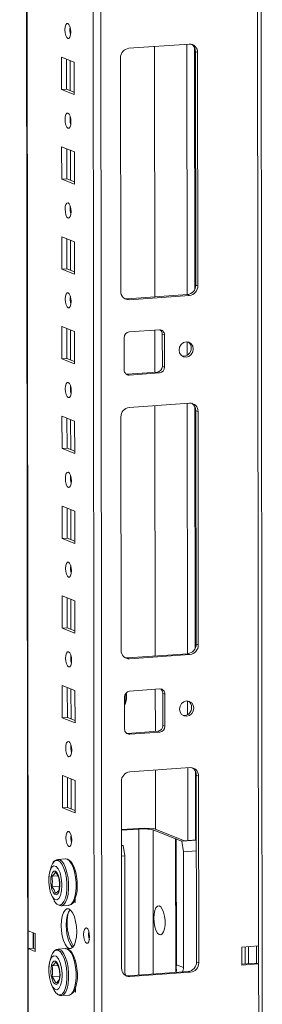
# Model space of a CAD drawing. Units: millimetres. Extents: x 7 to 11589, y -9 to 11617.
# Drawn here: x 7244 to 7311, y 2091 to 2362 of the extents above; entities that cross this region are included whole.
import ezdxf

# ---------------------------------------------------------------- set-up
doc = ezdxf.new("R2010")
doc.units = ezdxf.units.MM

msp = doc.modelspace()

# ---------------------------------------------------------------- linework, layer by layer
at = {"color": 8, "linetype": 'Continuous', "lineweight": 15}
for p, q in [((7307.369, 3979.46), (7309.594, 2107.519)), ((7262.141, 3976.267), (7264.403, 2072.558)), ((7266.499, 2072.419), (7264.236, 3976.415)), ((7246.206, 2111.705), (7243.992, 3974.986)), ((7257.765, 2358.348), (7257.764, 2359.851)), ((7289.853, 2355.189), (7289.935, 2286.416)), ((7291.95, 2354.298), (7292.029, 2287.87)), ((7257.784, 2342.452), (7257.774, 2350.691)), ((7257.795, 2333.691), (7257.793, 2335.193)), ((7257.814, 2317.795), (7257.804, 2326.034)), ((7257.824, 2309.033), (7257.822, 2310.535)), ((7257.843, 2293.137), (7257.833, 2301.376)), ((7257.853, 2284.375), (7257.851, 2285.878)), ((7257.872, 2268.48), (7257.862, 2276.718)), ((7289.951, 2273.427), (7289.955, 2269.738)), ((7257.883, 2259.718), (7257.881, 2261.22)), ((7289.971, 2256.558), (7290.052, 2187.785)), ((7292.067, 2255.668), (7292.146, 2189.239)), ((7257.901, 2243.822), (7257.892, 2252.061)), ((7257.912, 2235.06), (7257.91, 2236.562)), ((7257.931, 2219.164), (7257.921, 2227.403)), ((7257.941, 2210.403), (7257.939, 2211.905)), ((7257.96, 2194.507), (7257.95, 2202.746)), ((7257.97, 2185.745), (7257.969, 2187.247)), ((7257.989, 2169.849), (7257.98, 2178.088)), ((7290.068, 2174.797), (7290.072, 2171.107)), ((7258, 2161.087), (7257.998, 2162.59)), ((7290.09, 2156.448), (7290.113, 2136.465)), ((7292.186, 2155.558), (7292.208, 2136.613)), ((7258.019, 2145.191), (7258.009, 2153.43)), ((7276.668, 2099.545), (7276.62, 2139.628)), ((7280.549, 2139.369), (7280.596, 2099.822)), ((7286.801, 2100.26), (7286.757, 2136.944)), ((7247.643, 2111.144), (7247.648, 2106.85))]:
    msp.add_line(p, q, dxfattribs=at)
at = {"color": 7, "linetype": 'Continuous', "lineweight": 15}
for p, q in [((7310.612, 2075.708), (7308.349, 3979.529)), ((7243.867, 3974.977), (7246.119, 2079.753)), ((7273.907, 2354.063), (7290.497, 2355.234)), ((7280.964, 2354.561), (7281.045, 2285.788)), ((7292.804, 2352.931), (7292.222, 2353.158)), ((7292.298, 2289.048), (7292.222, 2353.158)), ((7292.804, 2352.931), (7292.88, 2288.821)), ((7255.395, 2342.748), (7255.384, 2351.625)), ((7255.384, 2351.625), (7258.876, 2350.261)), ((7256.768, 2351.085), (7256.777, 2342.846)), ((7258.876, 2350.261), (7258.887, 2341.384)), ((7271.682, 2287.325), (7271.606, 2351.434)), ((7255.395, 2342.748), (7256.777, 2342.846)), ((7258.887, 2341.384), (7255.395, 2342.748)), ((7256.777, 2342.846), (7258.886, 2342.022)), ((7255.424, 2318.091), (7255.414, 2326.967)), ((7255.414, 2326.967), (7258.906, 2325.603)), ((7256.797, 2326.427), (7256.807, 2318.188)), ((7258.906, 2325.603), (7258.916, 2316.727)), ((7255.424, 2318.091), (7256.807, 2318.188)), ((7258.916, 2316.727), (7255.424, 2318.091)), ((7256.807, 2318.188), (7258.916, 2317.364)), ((7255.454, 2293.433), (7255.443, 2302.31)), ((7255.443, 2302.31), (7258.935, 2300.946)), ((7256.826, 2301.769), (7256.836, 2293.53)), ((7258.935, 2300.946), (7258.946, 2292.069)), ((7255.454, 2293.433), (7256.836, 2293.53)), ((7258.946, 2292.069), (7255.454, 2293.433)), ((7256.836, 2293.53), (7258.945, 2292.707)), ((7292.88, 2288.821), (7292.298, 2289.048)), ((7273.407, 2285.249), (7289.997, 2286.42)), ((7273.989, 2285.021), (7273.407, 2285.249)), ((7290.579, 2286.193), (7273.989, 2285.021)), ((7289.997, 2286.42), (7290.579, 2286.193)), ((7255.483, 2268.775), (7255.472, 2277.652)), ((7255.472, 2277.652), (7258.964, 2276.288)), ((7256.856, 2277.112), (7256.865, 2268.873)), ((7258.964, 2276.288), (7258.975, 2267.411)), ((7272.629, 2265.691), (7272.619, 2274.568)), ((7273.999, 2276.145), (7282.294, 2276.73)), ((7281.056, 2276.643), (7281.07, 2265.076)), ((7283.096, 2275.576), (7283.678, 2275.348)), ((7283.107, 2266.699), (7283.096, 2275.576)), ((7283.678, 2275.348), (7283.689, 2266.472)), ((7255.483, 2268.775), (7256.865, 2268.873)), ((7258.975, 2267.411), (7255.483, 2268.775)), ((7256.865, 2268.873), (7258.974, 2268.049)), ((7283.689, 2266.472), (7283.107, 2266.699)), ((7273.189, 2264.542), (7273.431, 2264.536)), ((7273.431, 2264.536), (7281.726, 2265.122)), ((7274.013, 2264.309), (7273.431, 2264.536)), ((7282.308, 2264.895), (7274.013, 2264.309)), ((7282.308, 2264.895), (7281.726, 2265.122)), ((7274.024, 2255.432), (7290.614, 2256.603)), ((7281.081, 2255.93), (7281.163, 2187.157)), ((7255.512, 2244.118), (7255.502, 2252.994)), ((7255.502, 2252.994), (7258.994, 2251.63)), ((7271.799, 2188.694), (7271.723, 2252.804)), ((7292.921, 2254.3), (7292.339, 2254.528)), ((7292.415, 2190.418), (7292.339, 2254.528)), ((7292.921, 2254.3), (7292.997, 2190.19)), ((7256.885, 2252.454), (7256.895, 2244.215)), ((7258.994, 2251.63), (7259.004, 2242.754)), ((7255.512, 2244.118), (7256.895, 2244.215)), ((7259.004, 2242.754), (7255.512, 2244.118)), ((7256.895, 2244.215), (7259.004, 2243.391)), ((7255.541, 2219.46), (7255.531, 2228.337)), ((7255.531, 2228.337), (7259.023, 2226.973)), ((7256.914, 2227.796), (7256.924, 2219.558)), ((7259.023, 2226.973), (7259.034, 2218.096)), ((7255.541, 2219.46), (7256.924, 2219.558)), ((7259.034, 2218.096), (7255.541, 2219.46)), ((7256.924, 2219.558), (7259.033, 2218.734)), ((7255.571, 2194.802), (7255.56, 2203.679)), ((7255.56, 2203.679), (7259.052, 2202.315)), ((7256.943, 2203.139), (7256.953, 2194.9)), ((7259.052, 2202.315), (7259.063, 2193.438)), ((7255.571, 2194.802), (7256.953, 2194.9)), ((7259.063, 2193.438), (7255.571, 2194.802)), ((7256.953, 2194.9), (7259.062, 2194.076)), ((7273.524, 2186.618), (7290.114, 2187.789)), ((7290.114, 2187.789), (7290.696, 2187.562)), ((7292.997, 2190.19), (7292.415, 2190.418)), ((7274.106, 2186.391), (7273.524, 2186.618)), ((7290.696, 2187.562), (7274.106, 2186.391)), ((7255.6, 2170.145), (7255.59, 2179.021)), ((7255.59, 2179.021), (7259.082, 2177.657)), ((7256.973, 2178.481), (7256.983, 2170.242)), ((7259.082, 2177.657), (7259.092, 2168.781)), ((7274.117, 2177.514), (7282.411, 2178.1)), ((7281.173, 2178.012), (7281.187, 2166.445)), ((7272.746, 2167.06), (7272.736, 2175.937)), ((7283.214, 2176.945), (7283.796, 2176.718)), ((7283.224, 2168.068), (7283.214, 2176.945)), ((7283.796, 2176.718), (7283.806, 2167.841)), ((7255.6, 2170.145), (7256.983, 2170.242)), ((7259.092, 2168.781), (7255.6, 2170.145)), ((7256.983, 2170.242), (7259.091, 2169.419)), ((7273.549, 2165.906), (7281.844, 2166.491)), ((7282.426, 2166.264), (7274.131, 2165.678)), ((7282.426, 2166.264), (7281.844, 2166.491)), ((7283.806, 2167.841), (7283.224, 2168.068)), ((7273.307, 2165.912), (7273.549, 2165.906)), ((7274.131, 2165.678), (7273.549, 2165.906)), ((7274.143, 2155.322), (7290.733, 2156.493)), ((7281.2, 2155.82), (7281.219, 2139.532)), ((7255.629, 2145.487), (7255.619, 2154.364)), ((7255.619, 2154.364), (7259.111, 2153)), ((7257.002, 2153.823), (7257.012, 2145.585)), ((7259.111, 2153), (7259.121, 2144.123)), ((7271.903, 2101.406), (7271.842, 2152.694)), ((7293.04, 2154.19), (7292.458, 2154.418)), ((7292.519, 2103.13), (7292.458, 2154.418)), ((7293.04, 2154.19), (7293.101, 2102.902)), ((7255.629, 2145.487), (7257.012, 2145.585)), ((7259.121, 2144.123), (7255.629, 2145.487)), ((7257.012, 2145.585), (7259.121, 2144.761)), ((7278.075, 2139.91), (7271.857, 2139.471)), ((7271.858, 2139.292), (7276.62, 2139.628)), ((7280.695, 2139.737), (7278.075, 2139.91)), ((7280.549, 2139.369), (7286.757, 2136.944)), ((7289.231, 2136.403), (7280.695, 2139.737)), ((7286.951, 2136.868), (7286.912, 2136.865)), ((7286.912, 2136.865), (7286.954, 2101.895)), ((7286.951, 2136.868), (7288.503, 2136.262)), ((7286.951, 2136.868), (7286.992, 2102.347)), ((7288.503, 2136.262), (7292.479, 2136.543)), ((7292.479, 2136.632), (7289.231, 2136.403)), ((7271.862, 2135.323), (7272.374, 2135.123)), ((7271.863, 2135.087), (7272.374, 2135.123)), ((7272.374, 2135.123), (7272.765, 2132.262)), ((7288.894, 2133.401), (7288.503, 2136.262)), ((7256.457, 2131.442), (7254.394, 2131.297)), ((7254.394, 2131.297), (7254.475, 2131.299)), ((7271.866, 2132.199), (7272.765, 2132.262)), ((7272.765, 2132.262), (7272.803, 2100.451)), ((7288.894, 2133.401), (7292.482, 2133.654)), ((7288.932, 2101.59), (7288.894, 2133.401)), ((7259.047, 2128.379), (7259.14, 2128.342)), ((7259.14, 2128.342), (7259.141, 2128.068)), ((7252.766, 2126.674), (7254.367, 2126.787)), ((7252.77, 2123.77), (7254.809, 2123.914)), ((7259.149, 2120.726), (7259.151, 2119.465)), ((7255.295, 2118.528), (7257.359, 2118.674)), ((7255.359, 2118.535), (7255.295, 2118.528)), ((7259.151, 2119.465), (7258.715, 2119.636)), ((7258.99, 2120.166), (7259.15, 2120.103)), ((7246.206, 2111.705), (7248.147, 2110.948)), ((7246.212, 2106.774), (7246.206, 2111.705)), ((7247.595, 2106.871), (7247.59, 2111.165)), ((7248.147, 2110.948), (7248.152, 2106.016)), ((7246.212, 2106.774), (7247.595, 2106.871)), ((7246.245, 2079.65), (7246.212, 2106.774)), ((7248.152, 2106.016), (7246.212, 2106.774)), ((7247.595, 2106.871), (7248.152, 2106.654)), ((7256.487, 2106.785), (7254.423, 2106.639)), ((7304.986, 2107.194), (7309.594, 2107.519)), ((7304.992, 2102.262), (7304.986, 2107.194)), ((7305.91, 2102.595), (7305.904, 2107.258)), ((7306.832, 2102.66), (7306.826, 2107.323)), ((7309.013, 2107.478), (7309.018, 2102.815)), ((7309.594, 2107.519), (7309.6, 2102.587)), ((7254.423, 2106.639), (7254.504, 2106.641)), ((7252.796, 2102.017), (7254.396, 2102.13)), ((7259.076, 2103.721), (7259.17, 2103.684)), ((7259.17, 2103.684), (7259.17, 2103.411)), ((7286.992, 2102.347), (7288.932, 2101.59)), ((7292.519, 2103.13), (7293.101, 2102.902)), ((7304.992, 2102.53), (7309.018, 2102.815)), ((7309.6, 2102.587), (7304.992, 2102.262)), ((7309.018, 2102.815), (7309.6, 2102.587)), ((7309.6, 2102.587), (7309.632, 2075.464)), ((7252.799, 2099.113), (7254.839, 2099.256)), ((7273.628, 2099.33), (7290.218, 2100.501)), ((7274.21, 2099.103), (7273.628, 2099.33)), ((7290.8, 2100.274), (7274.21, 2099.103)), ((7290.8, 2100.274), (7290.218, 2100.501)), ((7259.179, 2096.068), (7259.18, 2094.808)), ((7255.324, 2093.871), (7257.388, 2094.016)), ((7255.388, 2093.877), (7255.324, 2093.871)), ((7259.18, 2094.808), (7258.744, 2094.978)), ((7259.02, 2095.508), (7259.179, 2095.446))]:
    msp.add_line(p, q, dxfattribs=at)
at = {"color": 7, "linetype": 'Continuous', "lineweight": 15, "flags": 128}
for points in [[(7257.124, 2356.762), (7256.812, 2357.042), (7256.547, 2357.594), (7256.369, 2358.335), (7256.306, 2359.152), (7256.367, 2359.92), (7256.543, 2360.523), (7256.807, 2360.869), (7257.119, 2360.905), (7257.431, 2360.625), (7257.695, 2360.073), (7257.873, 2359.332), (7257.936, 2358.515), (7257.875, 2357.747), (7257.699, 2357.144), (7257.435, 2356.798), (7257.124, 2356.762)], [(7257.153, 2332.104), (7256.841, 2332.384), (7256.576, 2332.936), (7256.399, 2333.677), (7256.336, 2334.494), (7256.397, 2335.262), (7256.572, 2335.865), (7256.836, 2336.211), (7257.148, 2336.247), (7257.46, 2335.968), (7257.725, 2335.415), (7257.902, 2334.674), (7257.965, 2333.857), (7257.904, 2333.089), (7257.728, 2332.486), (7257.464, 2332.14), (7257.153, 2332.104)], [(7257.182, 2307.447), (7256.87, 2307.726), (7256.605, 2308.279), (7256.428, 2309.019), (7256.365, 2309.836), (7256.426, 2310.605), (7256.602, 2311.208), (7256.866, 2311.553), (7257.177, 2311.589), (7257.489, 2311.31), (7257.754, 2310.758), (7257.932, 2310.017), (7257.994, 2309.2), (7257.933, 2308.431), (7257.758, 2307.828), (7257.494, 2307.483), (7257.182, 2307.447)], [(7257.211, 2282.789), (7256.899, 2283.069), (7256.635, 2283.621), (7256.457, 2284.362), (7256.394, 2285.179), (7256.455, 2285.947), (7256.631, 2286.55), (7256.895, 2286.896), (7257.207, 2286.932), (7257.519, 2286.652), (7257.783, 2286.1), (7257.961, 2285.359), (7258.024, 2284.542), (7257.963, 2283.774), (7257.787, 2283.171), (7257.523, 2282.825), (7257.211, 2282.789)], [(7272.794, 2285.294), (7272.957, 2285.264), (7273.407, 2285.249)], [(7291.633, 2271.471), (7291.485, 2270.659), (7291.061, 2269.949), (7290.426, 2269.449), (7289.677, 2269.237), (7288.927, 2269.344), (7288.291, 2269.753), (7287.866, 2270.403), (7287.716, 2271.195), (7287.864, 2272.007), (7288.288, 2272.717), (7288.923, 2273.216), (7289.672, 2273.429), (7290.422, 2273.322), (7291.058, 2272.913), (7291.483, 2272.263), (7291.633, 2271.471)], [(7257.241, 2258.132), (7256.929, 2258.411), (7256.664, 2258.963), (7256.486, 2259.704), (7256.423, 2260.521), (7256.485, 2261.289), (7256.66, 2261.892), (7256.924, 2262.238), (7257.236, 2262.274), (7257.548, 2261.995), (7257.813, 2261.442), (7257.99, 2260.701), (7258.053, 2259.885), (7257.992, 2259.116), (7257.816, 2258.513), (7257.552, 2258.167), (7257.241, 2258.132)], [(7257.27, 2233.474), (7256.958, 2233.753), (7256.693, 2234.306), (7256.516, 2235.047), (7256.453, 2235.863), (7256.514, 2236.632), (7256.69, 2237.235), (7256.953, 2237.581), (7257.265, 2237.616), (7257.577, 2237.337), (7257.842, 2236.785), (7258.019, 2236.044), (7258.082, 2235.227), (7258.021, 2234.458), (7257.845, 2233.856), (7257.582, 2233.51), (7257.27, 2233.474)], [(7257.299, 2208.816), (7256.987, 2209.096), (7256.722, 2209.648), (7256.545, 2210.389), (7256.482, 2211.206), (7256.543, 2211.974), (7256.719, 2212.577), (7256.983, 2212.923), (7257.294, 2212.959), (7257.606, 2212.679), (7257.871, 2212.127), (7258.049, 2211.386), (7258.112, 2210.569), (7258.051, 2209.801), (7257.875, 2209.198), (7257.611, 2208.852), (7257.299, 2208.816)], [(7257.329, 2184.159), (7257.017, 2184.438), (7256.752, 2184.99), (7256.574, 2185.731), (7256.511, 2186.548), (7256.572, 2187.317), (7256.748, 2187.919), (7257.012, 2188.265), (7257.324, 2188.301), (7257.636, 2188.022), (7257.901, 2187.469), (7258.078, 2186.728), (7258.141, 2185.912), (7258.08, 2185.143), (7257.904, 2184.54), (7257.64, 2184.194), (7257.329, 2184.159)], [(7272.911, 2186.664), (7273.074, 2186.634), (7273.524, 2186.618)], [(7291.75, 2172.841), (7291.602, 2172.028), (7291.178, 2171.318), (7290.544, 2170.819), (7289.794, 2170.606), (7289.045, 2170.713), (7288.409, 2171.123), (7287.983, 2171.773), (7287.833, 2172.564), (7287.981, 2173.377), (7288.405, 2174.087), (7289.04, 2174.586), (7289.789, 2174.798), (7290.539, 2174.692), (7291.175, 2174.282), (7291.6, 2173.632), (7291.75, 2172.841)], [(7257.358, 2159.501), (7257.046, 2159.78), (7256.781, 2160.333), (7256.604, 2161.074), (7256.541, 2161.89), (7256.602, 2162.659), (7256.778, 2163.262), (7257.041, 2163.608), (7257.353, 2163.643), (7257.665, 2163.364), (7257.93, 2162.812), (7258.107, 2162.071), (7258.17, 2161.254), (7258.109, 2160.486), (7257.933, 2159.883), (7257.67, 2159.537), (7257.358, 2159.501)], [(7257.387, 2134.843), (7257.075, 2135.123), (7256.81, 2135.675), (7256.633, 2136.416), (7256.57, 2137.233), (7256.631, 2138.001), (7256.807, 2138.604), (7257.071, 2138.95), (7257.382, 2138.986), (7257.694, 2138.706), (7257.959, 2138.154), (7258.137, 2137.413), (7258.2, 2136.596), (7258.139, 2135.828), (7257.963, 2135.225), (7257.699, 2134.879), (7257.387, 2134.843)], [(7252.609, 2129.49), (7252.867, 2130.07), (7253.342, 2130.719), (7253.882, 2131.029), (7254.456, 2130.982), (7255.03, 2130.581), (7255.571, 2129.848), (7256.048, 2128.828), (7256.433, 2127.578), (7256.703, 2126.171), (7256.843, 2124.69), (7256.845, 2123.221), (7256.708, 2121.848), (7256.441, 2120.652), (7256.059, 2119.701), (7255.584, 2119.052), (7255.044, 2118.742), (7254.47, 2118.789), (7254.47, 2118.789)], [(7256.457, 2131.442), (7256.539, 2131.444), (7256.9, 2131.37), (7257.495, 2130.955), (7258.055, 2130.197), (7258.549, 2129.14), (7258.947, 2127.846), (7259.227, 2126.39), (7259.372, 2124.856), (7259.374, 2123.334), (7259.232, 2121.913), (7258.956, 2120.674), (7258.56, 2119.69), (7258.069, 2119.018), (7257.509, 2118.697), (7257.422, 2118.681), (7257.359, 2118.674)], [(7259.658, 2125.252), (7259.492, 2126.675), (7259.393, 2127.216), (7259.193, 2128.058), (7258.947, 2128.838), (7258.649, 2129.565), (7258.308, 2130.196), (7257.924, 2130.717), (7257.493, 2131.116), (7257.001, 2131.373), (7256.575, 2131.425)], [(7255.505, 2124.119), (7255.404, 2122.625), (7255.109, 2121.38), (7254.653, 2120.524), (7254.088, 2120.154), (7253.477, 2120.311), (7252.889, 2120.977), (7252.39, 2122.078), (7252.037, 2123.489), (7251.87, 2125.052), (7251.859, 2125.542), (7251.96, 2127.036), (7252.255, 2128.281), (7252.711, 2129.137), (7253.277, 2129.507), (7253.888, 2129.35), (7254.476, 2128.684), (7254.974, 2127.583), (7255.327, 2126.172), (7255.494, 2124.609), (7255.505, 2124.119)], [(7252.603, 2129.48), (7252.063, 2127.637), (7251.95, 2126.946)], [(7252.541, 2129.266), (7252.494, 2129.153), (7252.366, 2128.625)], [(7253.678, 2128.036), (7254.088, 2127.702), (7254.454, 2127.057), (7254.736, 2126.171), (7254.904, 2125.14), (7254.939, 2124.075), (7254.838, 2123.092), (7254.612, 2122.297), (7254.286, 2121.777), (7253.893, 2121.588), (7253.478, 2121.75), (7253.085, 2122.246), (7252.757, 2123.022), (7252.529, 2123.994), (7252.426, 2125.057), (7252.459, 2126.095), (7252.624, 2126.996), (7252.905, 2127.663), (7253.269, 2128.022), (7253.678, 2128.036)], [(7253.754, 2127.74), (7253.362, 2127.219), (7252.766, 2126.674)], [(7254.749, 2122.997), (7254.844, 2124.442), (7254.745, 2125.901)], [(7252.49, 2121.858), (7252.685, 2121.273), (7253.333, 2119.985)], [(7254.813, 2118.59), (7255.312, 2118.53), (7255.384, 2118.554)], [(7257.421, 2106.832), (7256.868, 2107.233), (7256.353, 2107.976), (7255.91, 2109.011), (7255.569, 2110.266), (7255.354, 2111.658), (7255.28, 2113.09), (7255.351, 2114.466), (7255.563, 2115.691), (7255.901, 2116.682), (7256.342, 2117.372), (7256.856, 2117.713), (7257.408, 2117.682), (7257.96, 2117.281), (7258.476, 2116.538), (7258.919, 2115.503), (7259.259, 2114.247), (7259.474, 2112.856), (7259.548, 2111.423), (7259.477, 2110.048), (7259.265, 2108.823), (7258.928, 2107.832), (7258.487, 2107.142), (7257.973, 2106.801), (7257.421, 2106.832)], [(7257.74, 2117.486), (7257.724, 2117.469), (7257.283, 2116.78), (7256.945, 2115.789), (7256.734, 2114.564), (7256.663, 2113.188), (7256.737, 2111.756), (7256.952, 2110.364), (7257.292, 2109.108), (7257.735, 2108.073), (7258.25, 2107.33), (7258.471, 2107.126)], [(7280.772, 2115.129), (7280.839, 2116.264), (7281.039, 2117.246), (7281.352, 2117.985), (7281.752, 2118.416), (7282.203, 2118.502), (7282.664, 2118.234), (7283.096, 2117.636), (7283.458, 2116.761), (7283.72, 2115.688), (7283.858, 2114.511), (7283.859, 2113.335), (7283.724, 2112.264), (7283.465, 2111.395), (7283.104, 2110.803), (7282.674, 2110.541), (7282.212, 2110.633), (7281.761, 2111.071), (7281.36, 2111.816), (7281.044, 2112.801), (7280.842, 2113.939), (7280.772, 2115.129)], [(7262.267, 2108.267), (7261.951, 2108.549), (7261.683, 2109.108), (7261.503, 2109.858), (7261.44, 2110.685), (7261.502, 2111.462), (7261.679, 2112.072), (7261.946, 2112.422), (7262.262, 2112.458), (7262.577, 2112.176), (7262.846, 2111.617), (7263.025, 2110.867), (7263.089, 2110.04), (7263.027, 2109.263), (7262.849, 2108.653), (7262.582, 2108.303), (7262.267, 2108.267)], [(7256.487, 2106.785), (7256.568, 2106.787), (7256.93, 2106.713), (7257.524, 2106.297), (7258.085, 2105.539), (7258.578, 2104.482), (7258.977, 2103.188), (7259.256, 2101.732), (7259.401, 2100.198), (7259.403, 2098.677), (7259.262, 2097.255), (7258.985, 2096.016), (7258.59, 2095.032), (7258.098, 2094.36), (7257.539, 2094.039), (7257.452, 2094.023), (7257.388, 2094.016)], [(7259.687, 2100.595), (7259.521, 2102.017), (7259.422, 2102.558), (7259.222, 2103.4), (7258.977, 2104.181), (7258.678, 2104.907), (7258.337, 2105.539), (7257.954, 2106.059), (7257.522, 2106.458), (7257.03, 2106.715), (7256.604, 2106.767)], [(7255.534, 2099.461), (7255.433, 2097.967), (7255.138, 2096.723), (7254.682, 2095.867), (7254.117, 2095.496), (7253.506, 2095.653), (7252.918, 2096.32), (7252.42, 2097.42), (7252.067, 2098.832), (7251.899, 2100.394), (7251.889, 2100.885), (7251.99, 2102.378), (7252.285, 2103.623), (7252.741, 2104.479), (7253.306, 2104.849), (7253.917, 2104.692), (7254.505, 2104.026), (7255.003, 2102.925), (7255.356, 2101.514), (7255.523, 2099.952), (7255.534, 2099.461)], [(7252.633, 2104.822), (7252.093, 2102.979), (7251.98, 2102.288)], [(7252.57, 2104.608), (7252.524, 2104.495), (7252.395, 2103.967)], [(7253.708, 2103.378), (7254.117, 2103.045), (7254.483, 2102.4), (7254.765, 2101.514), (7254.933, 2100.482), (7254.968, 2099.417), (7254.868, 2098.434), (7254.642, 2097.639), (7254.315, 2097.119), (7253.923, 2096.93), (7253.508, 2097.092), (7253.115, 2097.588), (7252.786, 2098.364), (7252.558, 2099.336), (7252.455, 2100.399), (7252.488, 2101.437), (7252.654, 2102.338), (7252.934, 2103.005), (7253.298, 2103.365), (7253.708, 2103.378)], [(7253.783, 2103.082), (7253.392, 2102.561), (7252.796, 2102.017)], [(7286.807, 2100.26), (7286.976, 2100.631), (7286.954, 2101.895)], [(7254.778, 2098.34), (7254.874, 2099.785), (7254.775, 2101.244)], [(7273.015, 2099.376), (7273.178, 2099.346), (7273.628, 2099.33)], [(7252.519, 2097.2), (7252.714, 2096.615), (7253.362, 2095.327)], [(7254.843, 2093.933), (7255.341, 2093.872), (7255.413, 2093.896)]]:
    msp.add_lwpolyline(points, dxfattribs=at)
at = {"color": 8, "linetype": 'Continuous', "lineweight": 15, "flags": 128}
for points in [[(7254.475, 2131.299), (7254.837, 2131.225), (7255.431, 2130.809), (7255.992, 2130.051), (7256.485, 2128.994), (7256.884, 2127.7), (7257.163, 2126.244), (7257.309, 2124.71), (7257.31, 2123.189), (7257.169, 2121.767), (7256.892, 2120.528), (7256.497, 2119.544), (7256.005, 2118.872), (7255.446, 2118.551), (7255.359, 2118.535)], [(7252.639, 2104.833), (7252.897, 2105.412), (7253.371, 2106.061), (7253.911, 2106.371), (7254.485, 2106.324), (7255.059, 2105.923), (7255.6, 2105.191), (7256.077, 2104.17), (7256.462, 2102.92), (7256.732, 2101.514), (7256.872, 2100.033), (7256.874, 2098.563), (7256.737, 2097.19), (7256.47, 2095.994), (7256.088, 2095.044), (7255.613, 2094.395), (7255.073, 2094.085), (7254.5, 2094.132), (7254.5, 2094.132)], [(7254.504, 2106.641), (7254.866, 2106.567), (7255.461, 2106.152), (7256.021, 2105.393), (7256.515, 2104.337), (7256.913, 2103.042), (7257.193, 2101.586), (7257.338, 2100.053), (7257.34, 2098.531), (7257.198, 2097.11), (7256.922, 2095.871), (7256.526, 2094.887), (7256.034, 2094.215), (7255.475, 2093.894), (7255.388, 2093.877)]]:
    msp.add_lwpolyline(points, dxfattribs=at)
at = {"color": 7, "linetype": 'Continuous', "lineweight": 15}
for centre, radius, start, end in [((7262.812, 2359.235), 5.124, 172.07308, 196.00231), ((7274.199, 2351.486), 2.594, 96.46408, 181.13082), ((7290.601, 2353.031), 2.205, 357.39465, 92.70342), ((7289.918, 2353.216), 2.304, 358.55802, 58.87113), ((7262.842, 2334.577), 5.124, 172.07308, 196.00231), ((7262.871, 2309.92), 5.124, 172.07308, 196.00231), ((7289.705, 2288.997), 2.594, 276.46408, 1.13082), ((7290.287, 2288.77), 2.594, 276.46408, 1.13082), ((7262.9, 2285.262), 5.124, 172.07308, 196.00231), ((7273.885, 2287.224), 2.205, 177.39465, 272.70342), ((7274.175, 2274.598), 1.556, 96.46408, 181.13082), ((7282.357, 2275.409), 1.323, 357.39465, 92.70342), ((7281.697, 2275.604), 1.399, 358.82582, 53.17032), ((7288.907, 2271.619), 2.145, 262.32475, 2.11215), ((7289.091, 2271.748), 1.961, 358.5632, 57.43196), ((7281.551, 2266.668), 1.556, 276.46408, 1.13082), ((7282.133, 2266.441), 1.556, 276.46408, 1.13082), ((7273.951, 2265.631), 1.323, 177.39465, 272.70342), ((7262.929, 2260.605), 5.124, 172.07308, 196.00231), ((7274.316, 2252.855), 2.594, 96.46408, 181.13082), ((7290.718, 2254.4), 2.205, 357.39465, 92.70342), ((7290.035, 2254.586), 2.304, 358.55802, 58.87113), ((7262.959, 2235.947), 5.124, 172.07308, 196.00231), ((7262.988, 2211.289), 5.124, 172.07309, 196.00231), ((7274.002, 2188.594), 2.205, 177.39465, 272.70342), ((7289.822, 2190.366), 2.594, 276.46408, 1.13082), ((7290.404, 2190.139), 2.594, 276.46408, 1.13082), ((7263.016, 2186.631), 5.123, 172.03678, 196.00351), ((7274.292, 2175.968), 1.556, 96.46408, 181.13082), ((7267.88, 2175.958), 5.375, 335.51091, 11.4187), ((7282.474, 2176.778), 1.323, 357.39465, 92.70342), ((7281.815, 2176.974), 1.399, 358.82582, 53.17032), ((7289.208, 2173.117), 1.961, 358.5632, 57.43196), ((7289.024, 2172.989), 2.145, 262.32475, 2.11215), ((7274.068, 2167), 1.323, 177.39465, 272.70342), ((7281.668, 2168.038), 1.556, 276.46408, 1.13082), ((7282.25, 2167.81), 1.556, 276.46408, 1.13082), ((7263.047, 2161.974), 5.124, 172.07308, 196.00231), ((7290.837, 2154.29), 2.205, 357.39465, 92.70342), ((7290.154, 2154.476), 2.304, 358.55802, 58.87113), ((7274.435, 2152.745), 2.594, 96.46408, 181.13082), ((7277.813, 2127.82), 11.868, 76.67289, 95.76997), ((7263.076, 2137.316), 5.124, 172.07308, 196.00231), ((7286.497, 2136.236), 0.754, 56.56273, 69.81235), ((7254.556, 2129.497), 1.782, 91.44492, 162.12867), ((7258.722, 2125.764), 6.874, 170.10524, 184.02358), ((7241.851, 2125.209), 11.013, 352.49176, 7.64444), ((7248.831, 2123.899), 6.244, 18.70123, 37.95674), ((7247.84, 2119.926), 6.251, 18.71157, 37.9464), ((7251.359, 2125.149), 4.015, 306.74875, 327.5976), ((7249.037, 2124.054), 10.689, 339.28438, 6.43936), ((7256.934, 2120.804), 2.166, 283.70986, 345.79049), ((7255.868, 2121.281), 2.857, 208.05433, 240.71376), ((7268.833, 2113.707), 11.937, 164.71753, 211.8524), ((7267.983, 2110.766), 5.161, 171.6081, 196.4673), ((7254.585, 2104.84), 1.782, 91.44492, 162.12867), ((7258.752, 2101.107), 6.874, 170.10524, 184.02358), ((7241.88, 2100.552), 11.013, 352.49176, 7.64444), ((7248.86, 2099.242), 6.244, 18.70123, 37.95674), ((7274.106, 2101.306), 2.205, 177.39465, 272.70342), ((7284.312, 2102.345), 2.68, 350.32311, 0.04362), ((7286.205, 2101.593), 2.727, 333.85101, 359.93773), ((7289.926, 2103.078), 2.594, 276.46408, 1.13082), ((7290.508, 2102.851), 2.594, 276.46408, 1.13082), ((7247.87, 2095.269), 6.251, 18.71157, 37.9464), ((7249.066, 2099.396), 10.689, 339.28438, 6.43936), ((7275.285, 2100.44), 2.482, 179.7446, 205.9518), ((7251.388, 2100.491), 4.015, 306.74875, 327.5976), ((7255.897, 2096.624), 2.857, 208.05433, 240.71376), ((7256.964, 2096.147), 2.166, 283.70986, 345.79049)]:
    msp.add_arc(centre, radius, start, end, dxfattribs=at)
at = {"color": 8, "linetype": 'Continuous', "lineweight": 15}
msp.add_arc((7269.252, 2175.876), 3.851, 334.85843, 13.44371, dxfattribs=at)

doc.saveas('drawing.dxf')
